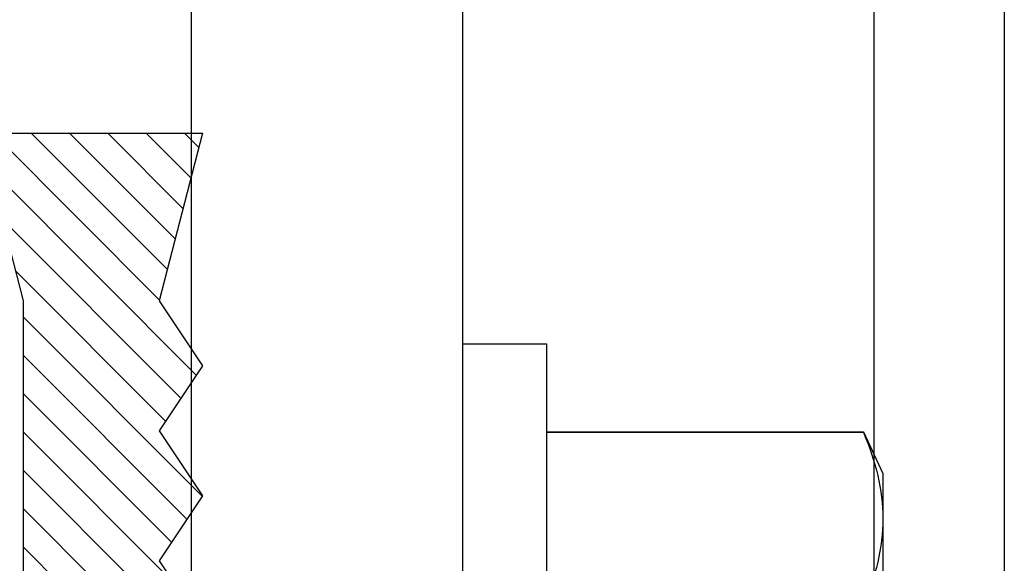
# Model space of a CAD drawing. Units: inches. Extents: x 0 to 266, y 0 to 43.
# Drawn here: x 84 to 85, y 6 to 6 of the extents above; entities that cross this region are included whole.
import ezdxf

# ---------------------------------------------------------------- set-up
doc = ezdxf.new("R2010")
doc.units = ezdxf.units.IN
doc.header["$LTSCALE"] = 0.25
doc.header["$MEASUREMENT"] = 0
doc.layers.add('Arcadia-Profile', color=6, linetype='Continuous')
doc.layers.add('Arcadia-Shade', color=8, linetype='Continuous')

# ---------------------------------------------------------------- blocks, each defined once
blk = doc.blocks.new('*U33')
at = {"layer": 'Arcadia-Profile'}
for p, q in [((-0.01, 0.216), (-0.0488, 0.216)), ((-0.0488, 0.216), (-0.0488, -0.216)), ((-0.01, 0.216), (-0.01, -0.216)), ((-0.19506, 0.17542), (-0.204, 0.15625)), ((-0.0488, 0.17542), (-0.19506, 0.17542)), ((-0.19506, 0.17542), (-0.19506, 0.17519)), ((-0.0488, 0.17519), (-0.19506, 0.17519)), ((-0.204, 0.15625), (-0.204, 0.13532)), ((-0.204, 0.13532), (-0.204, 0))]:
    blk.add_line(p, q, dxfattribs=at)
blk.add_open_spline([(-0.19506, 0.17519), (-0.20067, 0.16196), (-0.204, 0.14867), (-0.204, 0.13532)], degree=3, dxfattribs=at)
blk.add_open_spline([(-0.204, 0.13532), (-0.204, 0.12868), (-0.2032, 0.12203), (-0.20012, 0.10869), (-0.19785, 0.10203), (-0.19506, 0.09545)], degree=3, knots=[0, 0, 0, 0, 0.5, 0.5, 1, 1, 1, 1], dxfattribs=at)
blk = doc.blocks.new('Dynblock E26976 Gasket')
at = {"layer": 'Arcadia-Shade', "lineweight": -3}
h = blk.add_hatch(dxfattribs=at)
h.set_pattern_fill('ANSI31', color=256, scale=0.1, style=0)
h.set_pattern_definition([(45, (0.443421, -34.755826), (-0.0088388348, 0.0088388348), [])])
h.paths.add_polyline_path([(-0.59952, -0.04), (-0.64283, -0.115, 1), (-0.61685, -0.13), (-0.56488, -0.04), (-0.46488, -0.04), (-0.50818, -0.115, 1), (-0.4822, -0.13), (-0.40715, 0), (-0.4822, 0.13, 1), (-0.50818, 0.115), (-0.46488, 0.04), (-0.56488, 0.04), (-0.61685, 0.13, 1), (-0.64283, 0.115), (-0.59952, 0.04), (-0.72715, 0.04, -0.414214), (-0.76715, 0.08), (-0.76715, 0.23582), (-0.74715, 0.313), (-0.76715, 0.313), (-0.82965, 0.313), (-0.84965, 0.313), (-0.82965, 0.23582), (-0.84965, 0.20582), (-0.82965, 0.17582), (-0.84965, 0.14582), (-0.82965, 0.11582), (-0.84965, 0.08582), (-0.80859, 0.03476), (-0.80859, 0), (-0.80859, -0.03476), (-0.84965, -0.08582), (-0.82965, -0.11582), (-0.84965, -0.14582), (-0.82965, -0.17582), (-0.84965, -0.20582), (-0.82965, -0.23582), (-0.84965, -0.313), (-0.82965, -0.313), (-0.76715, -0.313), (-0.74715, -0.313), (-0.76715, -0.23582), (-0.76715, -0.08, -0.414214), (-0.72715, -0.04)])
at = {"layer": 'Arcadia-Profile'}
blk.add_lwpolyline([(-0.40715, 0), (-0.4822, 0.13, 1), (-0.50818, 0.115), (-0.46488, 0.04), (-0.56488, 0.04), (-0.61685, 0.13, 1), (-0.64283, 0.115), (-0.59952, 0.04), (-0.72715, 0.04, -0.414214), (-0.76715, 0.08), (-0.76715, 0.23582), (-0.74715, 0.313), (-0.76715, 0.313), (-0.82965, 0.313), (-0.84965, 0.313), (-0.82965, 0.23582), (-0.84965, 0.20582), (-0.82965, 0.17582), (-0.84965, 0.14582), (-0.82965, 0.11582), (-0.84965, 0.08582), (-0.80859, 0.03476), (-0.80859, 0), (-0.80859, -0.03476), (-0.84965, -0.08582), (-0.82965, -0.11582), (-0.84965, -0.14582), (-0.82965, -0.17582), (-0.84965, -0.20582), (-0.82965, -0.23582), (-0.84965, -0.313), (-0.82965, -0.313), (-0.76715, -0.313), (-0.74715, -0.313), (-0.76715, -0.23582), (-0.76715, -0.08, -0.414214), (-0.72715, -0.04), (-0.59952, -0.04), (-0.64283, -0.115, 1), (-0.61685, -0.13), (-0.56488, -0.04), (-0.46488, -0.04), (-0.50818, -0.115, 1), (-0.4822, -0.13)], format="xyb", close=True, dxfattribs=at)

msp = doc.modelspace()

# ---------------------------------------------------------------- linework, layer by layer
at = {"layer": 'Arcadia-Profile'}
msp.add_lwpolyline([(83.72215, 4.5811), (83.8115, 4.6281, -0.577352), (83.8265, 4.61944), (83.8265, 4.60744), (83.98015, 4.60744), (83.98015, 4.74306), (84.03015, 4.74306), (84.03015, 4.60744), (84.45967, 4.60744, 2.414214), (84.46967, 4.61744), (84.46967, 7.01744), (84.03015, 7.01744), (84.03015, 6.88182), (83.98015, 6.88182), (83.98015, 7.01744), (83.8265, 7.01744), (83.8265, 7.00544, -0.577352), (83.8115, 6.99678), (83.72215, 7.04378, -0.767327), (83.72715, 7.06244), (84.52967, 7.06244), (84.52967, 4.56244), (83.72715, 4.56244, -0.767327)], format="xyb", close=True, dxfattribs=at)
for points in [[(84.2796, 6.62344), (84.2796, 5.82244), (84.2696, 5.81244), (84.2796, 5.80244), (84.2796, 5.00132, -0.414214)], [(84.1246, 5.07132, 0.414214), (84.1546, 5.10132), (84.1546, 5.7925), (84.1346, 5.8125), (84.1546, 5.8325), (84.1546, 6.52344, 0.414214)]]:
    msp.add_lwpolyline(points, format="xyb", dxfattribs=at)

# ---------------------------------------------------------------- block references
at = {"layer": 'Arcadia-Profile', "lineweight": -3, "xscale": -1}
for name, p in [('Dynblock E26976 Gasket', (83.30995, 5.8125)), ('*U33', (84.2696, 5.81244))]:
    msp.add_blockref(name, p, dxfattribs=at)

doc.saveas('drawing.dxf')
